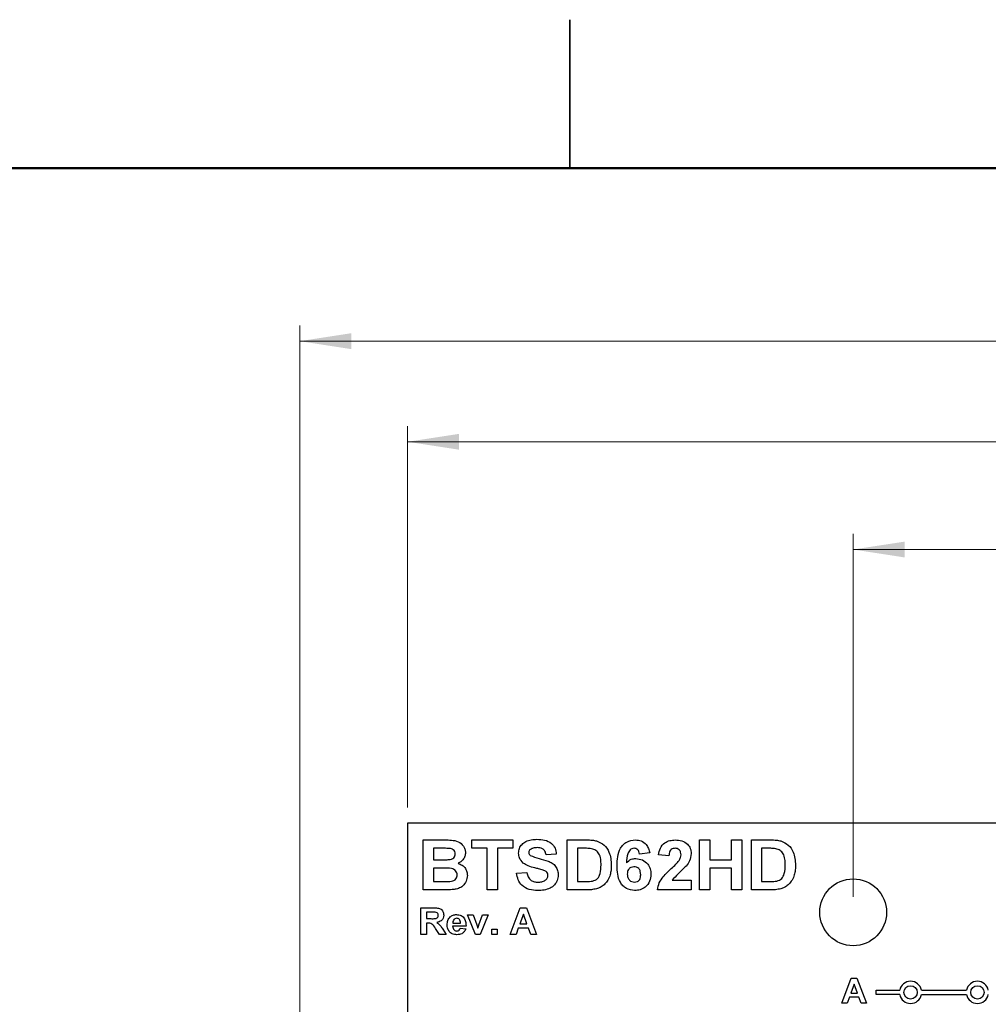
# Model space of a CAD drawing. Units: inches. Extents: x 0.1 to 15, y 0.1 to 9.7.
# Drawn here: x 6.3 to 8.5, y 7.5 to 9.7 of the extents above; entities that cross this region are included whole.
import ezdxf

# ---------------------------------------------------------------- set-up
doc = ezdxf.new("R2010")
doc.units = ezdxf.units.IN
doc.header["$LTSCALE"] = 0.888889
doc.header["$MEASUREMENT"] = 0
doc.styles.add('SLDTEXTSTYLE0', font='TXT', dxfattribs={"width": 0.75})
doc.dimstyles.new('SLDDIMSTYLE0', dxfattribs={"dimtxt": 0.122485, "dimasz": 0.115556, "dimexe": 0, "dimexo": 0.0625, "dimgap": 0.030621, "dimtad": 1, "dimrnd": 1e-09, "dimzin": 4, "dimdsep": 46, "dimtxsty": 'SLDTEXTSTYLE0', "dimsah": 1, "dimcen": 0.09, "dimadec": 0, "dimazin": 1, "dimtfac": 1, "dimtofl": 0, "dimtmove": 0, "dimatfit": 3, "dimfxl": 0, "dimfrac": 2, "dimtolj": 1, "dimtzin": 12, "dimarcsym": 0})
doc.dimstyles.new('SLDDIMSTYLE1', dxfattribs={"dimtxt": 0.122485, "dimasz": 0.115556, "dimexe": 0, "dimexo": 0.0625, "dimgap": 0.030621, "dimtad": 1, "dimrnd": 1e-09, "dimzin": 12, "dimdsep": 46, "dimtxsty": 'SLDTEXTSTYLE0', "dimsah": 1, "dimcen": 0.09, "dimadec": 0, "dimazin": 3, "dimtfac": 1, "dimtofl": 0, "dimtmove": 0, "dimatfit": 3, "dimfxl": 0, "dimfrac": 2, "dimtolj": 1, "dimtzin": 12, "dimarcsym": 0})

# ---------------------------------------------------------------- blocks, each defined once
blk = doc.blocks.new('_D')
at = {"color": 7, "linetype": 'Continuous', "lineweight": 18}
for p, q in [((7.1916, 7.8984), (7.1916, 8.7544)), ((11.6916, 7.8984), (11.6916, 8.7544)), ((11.6916, 8.7194), (7.1916, 8.7194))]:
    blk.add_line(p, q, dxfattribs=at)
for points in [[(7.1916, 8.7194), (7.3072, 8.7016), (7.3072, 8.7372)], [(11.6916, 8.7194), (11.5761, 8.7372), (11.5761, 8.7016)]]:
    blk.add_solid(points, dxfattribs=at)
at = {"color": 7, "linetype": 'Continuous', "lineweight": 18, "insert": (9.3035, 8.8773), "char_height": 0.12248, "attachment_point": 1, "style": 'SLDTEXTSTYLE0'}
blk.add_mtext('4.50', dxfattribs=at)
blk = doc.blocks.new('_D_1')
at = {"color": 7, "linetype": 'Continuous', "lineweight": 18}
for p, q in [((6.9493, 6.6787), (6.9493, 8.9802)), ((11.9379, 6.709), (11.9379, 8.9802)), ((6.9493, 8.9452), (11.9379, 8.9452))]:
    blk.add_line(p, q, dxfattribs=at)
for points in [[(6.9493, 8.9452), (7.0649, 8.9274), (7.0649, 8.963)], [(11.9379, 8.9452), (11.8223, 8.963), (11.8223, 8.9274)]]:
    blk.add_solid(points, dxfattribs=at)
at = {"color": 7, "linetype": 'Continuous', "lineweight": 18, "insert": (9.3035, 9.1031), "char_height": 0.12248, "attachment_point": 1, "style": 'SLDTEXTSTYLE0'}
blk.add_mtext('4.99', dxfattribs=at)
blk = doc.blocks.new('_D_2')
at = {"color": 7, "linetype": 'Continuous', "lineweight": 18}
for p, q in [((8.1916, 7.6984), (8.1916, 8.5125)), ((10.6916, 7.6984), (10.6916, 8.5125)), ((8.1916, 8.4776), (10.6916, 8.4776))]:
    blk.add_line(p, q, dxfattribs=at)
for points in [[(8.1916, 8.4776), (8.3072, 8.4598), (8.3072, 8.4953)], [(10.6916, 8.4776), (10.5761, 8.4953), (10.5761, 8.4598)]]:
    blk.add_solid(points, dxfattribs=at)
at = {"color": 7, "linetype": 'Continuous', "lineweight": 18, "insert": (9.3035, 8.6354), "char_height": 0.12248, "attachment_point": 1, "style": 'SLDTEXTSTYLE0'}
blk.add_mtext('2.50', dxfattribs=at)

msp = doc.modelspace()

# ---------------------------------------------------------------- linework, layer by layer
at = {"color": 7, "linetype": 'Continuous', "lineweight": 25}
for p, q in [((7.5556, 9.6667), (7.5556, 9.3333)), ((7.5556, 9.3333), (7.5556, 9.6667)), ((11.6916, 7.8634), (7.1916, 7.8634)), ((7.1916, 7.8634), (7.1916, 7.0311)), ((7.2266, 7.7137), (7.2266, 7.8257)), ((7.2266, 7.8257), (7.2747, 7.8257)), ((7.3358, 7.8071), (7.3358, 7.8257)), ((7.3358, 7.8257), (7.4277, 7.8257)), ((7.4277, 7.8257), (7.4277, 7.8071)), ((7.5497, 7.8257), (7.5933, 7.8257)), ((7.5497, 7.7137), (7.5497, 7.8257)), ((7.847, 7.8257), (7.8699, 7.8257)), ((7.847, 7.7137), (7.847, 7.8257)), ((7.8699, 7.8257), (7.8699, 7.7812)), ((7.9187, 7.7812), (7.9187, 7.8257)), ((7.9187, 7.8257), (7.9417, 7.8257)), ((7.9417, 7.8257), (7.9417, 7.7137)), ((7.9633, 7.8257), (8.0069, 7.8257)), ((7.9633, 7.7137), (7.9633, 7.8257)), ((7.2496, 7.8071), (7.2496, 7.7812)), ((7.2641, 7.8071), (7.2496, 7.8071)), ((7.3702, 7.8071), (7.3358, 7.8071)), ((7.3702, 7.7137), (7.3702, 7.8071)), ((7.4277, 7.8071), (7.3932, 7.8071)), ((7.3932, 7.8071), (7.3932, 7.7137)), ((7.5727, 7.8071), (7.5727, 7.7324)), ((7.584, 7.8071), (7.5727, 7.8071)), ((7.9862, 7.8071), (7.9862, 7.7324)), ((7.9975, 7.8071), (7.9862, 7.8071)), ((7.2496, 7.7812), (7.2662, 7.7812)), ((7.5253, 7.7942), (7.5023, 7.7927)), ((7.735, 7.7965), (7.712, 7.7942)), ((7.778, 7.7898), (7.7551, 7.792)), ((7.8699, 7.7812), (7.9187, 7.7812)), ((7.2699, 7.7626), (7.2496, 7.7626)), ((7.2496, 7.7626), (7.2496, 7.7324)), ((7.9187, 7.7626), (7.8699, 7.7626)), ((7.8699, 7.7626), (7.8699, 7.7137)), ((7.9187, 7.7137), (7.9187, 7.7626)), ((7.4363, 7.7511), (7.4593, 7.7525)), ((7.7853, 7.7353), (7.8283, 7.7353)), ((7.8283, 7.7353), (7.8283, 7.7137)), ((7.2669, 7.7137), (7.2266, 7.7137)), ((7.2496, 7.7324), (7.2729, 7.7324)), ((7.3932, 7.7137), (7.3702, 7.7137)), ((7.5946, 7.7137), (7.5497, 7.7137)), ((7.5727, 7.7324), (7.5914, 7.7324)), ((7.8283, 7.7137), (7.7522, 7.7137)), ((7.8699, 7.7137), (7.847, 7.7137)), ((7.9417, 7.7137), (7.9187, 7.7137)), ((8.0082, 7.7137), (7.9633, 7.7137)), ((7.9862, 7.7324), (8.005, 7.7324)), ((7.2213, 7.6137), (7.2213, 7.6737)), ((7.2213, 7.6737), (7.248, 7.6737)), ((7.4218, 7.6137), (7.4443, 7.6737)), ((7.4443, 7.6737), (7.4582, 7.6737)), ((7.4582, 7.6737), (7.481, 7.6137)), ((7.2336, 7.6637), (7.2336, 7.6491)), ((7.244, 7.6637), (7.2336, 7.6637)), ((7.2336, 7.6491), (7.2434, 7.6491)), ((7.344, 7.6137), (7.3262, 7.6575)), ((7.3262, 7.6575), (7.3385, 7.6575)), ((7.3385, 7.6575), (7.3468, 7.6352)), ((7.3516, 7.6352), (7.36, 7.6575)), ((7.3723, 7.6575), (7.3546, 7.6137)), ((7.36, 7.6575), (7.3723, 7.6575)), ((7.4514, 7.6591), (7.4436, 7.6376)), ((7.4592, 7.6376), (7.4514, 7.6591)), ((7.2363, 7.6391), (7.2336, 7.6391)), ((7.2336, 7.6391), (7.2336, 7.6137)), ((7.2635, 7.6137), (7.2544, 7.6273)), ((7.2703, 7.6256), (7.2781, 7.6137)), ((7.3227, 7.6322), (7.2927, 7.6322)), ((7.2929, 7.6391), (7.3104, 7.6391)), ((7.3096, 7.6276), (7.3219, 7.626)), ((7.3468, 7.6352), (7.3492, 7.6277)), ((7.3803, 7.6137), (7.3803, 7.6253)), ((7.3803, 7.6253), (7.3926, 7.6253)), ((7.3926, 7.6253), (7.3926, 7.6137)), ((7.44, 7.6276), (7.435, 7.6137)), ((7.4629, 7.6276), (7.44, 7.6276)), ((7.4436, 7.6376), (7.4592, 7.6376)), ((7.4679, 7.6137), (7.4629, 7.6276)), ((7.2336, 7.6137), (7.2213, 7.6137)), ((7.2781, 7.6137), (7.2635, 7.6137)), ((7.3546, 7.6137), (7.344, 7.6137)), ((7.3926, 7.6137), (7.3803, 7.6137)), ((7.435, 7.6137), (7.4218, 7.6137)), ((7.481, 7.6137), (7.4679, 7.6137)), ((8.1662, 7.4597), (8.1872, 7.5157)), ((8.1872, 7.5157), (8.2002, 7.5157)), ((8.2002, 7.5157), (8.2214, 7.4597)), ((8.1938, 7.5021), (8.1865, 7.482)), ((8.2011, 7.482), (8.1938, 7.5021)), ((8.1832, 7.4727), (8.1785, 7.4597)), ((8.2046, 7.4727), (8.1832, 7.4727)), ((8.1865, 7.482), (8.2011, 7.482)), ((8.2093, 7.4597), (8.2046, 7.4727)), ((8.2436, 7.4787), (8.2436, 7.4887)), ((8.2436, 7.4887), (8.2961, 7.4887)), ((8.2961, 7.4787), (8.2436, 7.4787)), ((8.3451, 7.4887), (8.4461, 7.4887)), ((8.3451, 7.4787), (8.4461, 7.4787)), ((8.1785, 7.4597), (8.1662, 7.4597)), ((8.2214, 7.4597), (8.2093, 7.4597))]:
    msp.add_line(p, q, dxfattribs=at)
at = {"color": 7, "linetype": 'Continuous', "lineweight": 50}
msp.add_line((0.4444, 9.3333), (14.6667, 9.3333), dxfattribs=at)
at = {"color": 7, "linetype": 'Continuous', "lineweight": 25}
for centre, radius in [((8.1916, 7.6634), 0.075), ((8.3206, 7.4837), 0.015), ((8.4706, 7.4837), 0.015)]:
    msp.add_circle(centre, radius, dxfattribs=at)
for centre, start, end in [((8.3206, 7.4837), 11.537, 168.463), ((8.4706, 7.4837), 11.537, 168.463), ((8.3206, 7.4837), 191.537, 348.463), ((8.4706, 7.4837), 191.537, 348.463)]:
    msp.add_arc(centre, 0.025, start, end, dxfattribs=at)
for points, knots in [([(7.2747, 7.8257), (7.2798, 7.8257), (7.29, 7.8257), (7.3056, 7.8232), (7.3158, 7.8145), (7.3208, 7.8053), (7.3212, 7.8002), (7.3214, 7.7976)], [0, 0, 0, 0, 0.2512016, 0.5009977, 0.7495468, 0.8747811, 1, 1, 1, 1]), ([(7.4406, 7.7962), (7.441, 7.7998), (7.4419, 7.807), (7.448, 7.8163), (7.4574, 7.8231), (7.4692, 7.8267), (7.4777, 7.827), (7.4819, 7.8272)], [0, 0, 0, 0, 0.186357, 0.37275, 0.559224, 0.779414, 1, 1, 1, 1]), ([(7.4819, 7.8272), (7.4877, 7.8269), (7.4991, 7.8265), (7.5141, 7.8197), (7.5236, 7.8077), (7.5247, 7.7987), (7.5253, 7.7942)], [0, 0, 0, 0, 0.2811, 0.560369, 0.779987, 1, 1, 1, 1]), ([(7.5933, 7.8257), (7.5976, 7.8257), (7.6051, 7.8257), (7.6126, 7.8242), (7.6158, 7.8236)], [0, 0, 0, 0, 0.56022, 1, 1, 1, 1]), ([(7.6158, 7.8236), (7.6218, 7.821), (7.6337, 7.8158), (7.647, 7.7956), (7.6481, 7.7789), (7.6488, 7.7687)], [0, 0, 0, 0, 0.279445, 0.559694, 1, 1, 1, 1]), ([(7.6617, 7.7682), (7.662, 7.7749), (7.6624, 7.7882), (7.6671, 7.8047), (7.6754, 7.8153), (7.6861, 7.8237), (7.6962, 7.8249), (7.703, 7.8257)], [0, 0, 0, 0, 0.250912, 0.500912, 0.626185, 0.751471, 1, 1, 1, 1]), ([(7.703, 7.8257), (7.7074, 7.8254), (7.7164, 7.8246), (7.7268, 7.8168), (7.7327, 7.8068), (7.7342, 7.7999), (7.735, 7.7965)], [0, 0, 0, 0, 0.279844, 0.55897, 0.779228, 1, 1, 1, 1]), ([(7.7551, 7.792), (7.7559, 7.7972), (7.7576, 7.8077), (7.7675, 7.8195), (7.7801, 7.825), (7.7884, 7.8255), (7.7925, 7.8257)], [0, 0, 0, 0, 0.280649, 0.55872, 0.77916, 1, 1, 1, 1]), ([(7.7925, 7.8257), (7.7975, 7.8254), (7.8074, 7.8248), (7.8195, 7.8175), (7.8271, 7.8069), (7.8279, 7.7992), (7.8283, 7.7953)], [0, 0, 0, 0, 0.280689, 0.559946, 0.779895, 1, 1, 1, 1]), ([(8.0069, 7.8257), (8.0111, 7.8257), (8.0187, 7.8257), (8.0261, 7.8242), (8.0294, 7.8236)], [0, 0, 0, 0, 0.560207, 1, 1, 1, 1]), ([(8.0294, 7.8236), (8.0353, 7.821), (8.0473, 7.8158), (8.0605, 7.7956), (8.0617, 7.7789), (8.0623, 7.7687)], [0, 0, 0, 0, 0.279442, 0.559692, 1, 1, 1, 1]), ([(7.2857, 7.8067), (7.2817, 7.8068), (7.2745, 7.8071), (7.2673, 7.8071), (7.2641, 7.8071)], [0, 0, 0, 0, 0.559962, 1, 1, 1, 1]), ([(7.2984, 7.7943), (7.2983, 7.7962), (7.2979, 7.7999), (7.2934, 7.8052), (7.2886, 7.8061), (7.2857, 7.8067)], [0, 0, 0, 0, 0.280795, 0.560469, 1, 1, 1, 1]), ([(7.4671, 7.8045), (7.466, 7.8035), (7.4639, 7.8017), (7.4637, 7.7989), (7.4636, 7.7977)], [0, 0, 0, 0, 0.558765, 1, 1, 1, 1]), ([(7.4822, 7.8085), (7.4792, 7.8084), (7.4738, 7.8083), (7.4691, 7.8057), (7.4671, 7.8045)], [0, 0, 0, 0, 0.5605529, 1, 1, 1, 1]), ([(7.5023, 7.7927), (7.5018, 7.7953), (7.5006, 7.8006), (7.4936, 7.8079), (7.4865, 7.8083), (7.4822, 7.8085)], [0, 0, 0, 0, 0.28152, 0.560309, 1, 1, 1, 1]), ([(7.6046, 7.806), (7.6007, 7.8064), (7.5939, 7.8071), (7.587, 7.8071), (7.584, 7.8071)], [0, 0, 0, 0, 0.559788, 1, 1, 1, 1]), ([(7.6258, 7.7697), (7.6257, 7.774), (7.6256, 7.7827), (7.6222, 7.7945), (7.6145, 7.8032), (7.6079, 7.8051), (7.6046, 7.806)], [0, 0, 0, 0, 0.281133, 0.560883, 0.780167, 1, 1, 1, 1]), ([(7.7, 7.8071), (7.6983, 7.8069), (7.6949, 7.8065), (7.6893, 7.8024), (7.6839, 7.7916), (7.6833, 7.7815), (7.6829, 7.7747)], [0, 0, 0, 0, 0.124844, 0.24989, 0.498375, 1, 1, 1, 1]), ([(7.712, 7.7942), (7.7117, 7.796), (7.7111, 7.7996), (7.7084, 7.8041), (7.7043, 7.8067), (7.7014, 7.807), (7.7, 7.8071)], [0, 0, 0, 0, 0.280714, 0.560031, 0.779736, 1, 1, 1, 1]), ([(7.792, 7.8071), (7.7905, 7.807), (7.7873, 7.8068), (7.7831, 7.8044), (7.7789, 7.7989), (7.7784, 7.7936), (7.778, 7.7898)], [0, 0, 0, 0, 0.18723, 0.374082, 0.560692, 1, 1, 1, 1]), ([(7.8053, 7.7924), (7.8052, 7.7945), (7.805, 7.7987), (7.8018, 7.8039), (7.797, 7.8068), (7.7937, 7.807), (7.792, 7.8071)], [0, 0, 0, 0, 0.28062, 0.559498, 0.779383, 1, 1, 1, 1]), ([(8.0181, 7.806), (8.0143, 7.8064), (8.0074, 7.8071), (8.0005, 7.8071), (7.9975, 7.8071)], [0, 0, 0, 0, 0.559774, 1, 1, 1, 1]), ([(8.0394, 7.7697), (8.0393, 7.774), (8.0391, 7.7827), (8.0357, 7.7945), (8.028, 7.8032), (8.0214, 7.8051), (8.0181, 7.806)], [0, 0, 0, 0, 0.281132, 0.56088, 0.780162, 1, 1, 1, 1]), ([(7.2662, 7.7812), (7.2696, 7.7812), (7.2757, 7.7812), (7.2818, 7.7815), (7.2845, 7.7816)], [0, 0, 0, 0, 0.5600501, 1, 1, 1, 1]), ([(7.2845, 7.7816), (7.2865, 7.7819), (7.2903, 7.7826), (7.2951, 7.7854), (7.2981, 7.7897), (7.2983, 7.7928), (7.2984, 7.7943)], [0, 0, 0, 0, 0.280628, 0.560256, 0.779958, 1, 1, 1, 1]), ([(7.3214, 7.7976), (7.3211, 7.7947), (7.3206, 7.7889), (7.3154, 7.7795), (7.3089, 7.7756), (7.305, 7.7733)], [0, 0, 0, 0, 0.280659, 0.561452, 1, 1, 1, 1]), ([(7.4512, 7.7739), (7.4478, 7.7775), (7.4418, 7.7838), (7.441, 7.7924), (7.4406, 7.7962)], [0, 0, 0, 0, 0.5594351, 1, 1, 1, 1]), ([(7.4636, 7.7977), (7.4638, 7.7963), (7.4642, 7.7937), (7.4661, 7.7919), (7.467, 7.7911)], [0, 0, 0, 0, 0.558277, 1, 1, 1, 1]), ([(7.467, 7.7911), (7.4734, 7.7885), (7.4864, 7.7834), (7.5036, 7.78), (7.5164, 7.7741), (7.5242, 7.7668), (7.529, 7.7572), (7.5294, 7.7502), (7.5296, 7.7467)], [0, 0, 0, 0, 0.249482, 0.500125, 0.625291, 0.750215, 0.874953, 1, 1, 1, 1]), ([(7.6829, 7.7747), (7.6863, 7.7777), (7.6923, 7.7831), (7.7003, 7.7838), (7.7038, 7.7841)], [0, 0, 0, 0, 0.559006, 1, 1, 1, 1]), ([(7.7038, 7.7841), (7.7089, 7.7835), (7.7192, 7.7822), (7.7305, 7.7727), (7.737, 7.7609), (7.7375, 7.7529), (7.7378, 7.7488)], [0, 0, 0, 0, 0.27949, 0.559173, 0.77936, 1, 1, 1, 1]), ([(7.7833, 7.7614), (7.7868, 7.7646), (7.793, 7.7703), (7.7985, 7.7766), (7.8009, 7.7794)], [0, 0, 0, 0, 0.56026, 1, 1, 1, 1]), ([(7.8009, 7.7794), (7.8023, 7.7817), (7.8047, 7.7857), (7.8051, 7.7903), (7.8053, 7.7924)], [0, 0, 0, 0, 0.560185, 1, 1, 1, 1]), ([(7.8283, 7.7953), (7.8275, 7.7895), (7.8261, 7.7791), (7.8198, 7.7708), (7.8171, 7.7672)], [0, 0, 0, 0, 0.558329, 1, 1, 1, 1]), ([(7.3027, 7.7472), (7.3026, 7.7489), (7.3024, 7.7523), (7.2996, 7.7569), (7.2954, 7.76), (7.2855, 7.763), (7.2768, 7.7628), (7.2699, 7.7626)], [0, 0, 0, 0, 0.124908, 0.249576, 0.374327, 0.499333, 1, 1, 1, 1]), ([(7.305, 7.7733), (7.3082, 7.772), (7.3147, 7.7696), (7.3214, 7.7624), (7.3252, 7.7543), (7.3255, 7.7489), (7.3257, 7.7462)], [0, 0, 0, 0, 0.280094, 0.559517, 0.779629, 1, 1, 1, 1]), ([(7.4773, 7.7629), (7.4721, 7.7642), (7.4628, 7.7665), (7.4547, 7.7717), (7.4512, 7.7739)], [0, 0, 0, 0, 0.560746, 1, 1, 1, 1]), ([(7.4959, 7.7581), (7.4925, 7.759), (7.4863, 7.7608), (7.4801, 7.7623), (7.4773, 7.7629)], [0, 0, 0, 0, 0.559958, 1, 1, 1, 1]), ([(7.5066, 7.7464), (7.5065, 7.748), (7.5061, 7.7513), (7.5021, 7.7557), (7.4983, 7.7572), (7.4959, 7.7581)], [0, 0, 0, 0, 0.279737, 0.559089, 1, 1, 1, 1]), ([(7.6066, 7.7335), (7.6107, 7.7349), (7.6189, 7.7378), (7.6253, 7.7525), (7.6256, 7.7632), (7.6258, 7.7697)], [0, 0, 0, 0, 0.278636, 0.558223, 1, 1, 1, 1]), ([(7.6488, 7.7687), (7.6487, 7.7641), (7.6485, 7.756), (7.6462, 7.7483), (7.6452, 7.7448)], [0, 0, 0, 0, 0.560063, 1, 1, 1, 1]), ([(7.7012, 7.7123), (7.6947, 7.7132), (7.6849, 7.7144), (7.6747, 7.7227), (7.6668, 7.733), (7.6624, 7.749), (7.6619, 7.7618), (7.6617, 7.7682)], [0, 0, 0, 0, 0.248416, 0.373712, 0.498996, 0.749044, 1, 1, 1, 1]), ([(7.6997, 7.7654), (7.6973, 7.7652), (7.6927, 7.7647), (7.6874, 7.7603), (7.685, 7.7548), (7.6848, 7.7512), (7.6847, 7.7493)], [0, 0, 0, 0, 0.2798458, 0.5590788, 0.7790944, 1, 1, 1, 1]), ([(7.7148, 7.7477), (7.7147, 7.7502), (7.7145, 7.7552), (7.711, 7.7614), (7.7055, 7.7649), (7.7016, 7.7653), (7.6997, 7.7654)], [0, 0, 0, 0, 0.2808265, 0.5592241, 0.7795028, 1, 1, 1, 1]), ([(7.7522, 7.7137), (7.7533, 7.7191), (7.7555, 7.7298), (7.767, 7.7459), (7.7771, 7.7555), (7.7833, 7.7614)], [0, 0, 0, 0, 0.279517, 0.5593, 1, 1, 1, 1]), ([(7.8171, 7.7672), (7.8109, 7.7615), (7.7999, 7.7512), (7.7897, 7.7402), (7.7853, 7.7353)], [0, 0, 0, 0, 0.560785, 1, 1, 1, 1]), ([(8.0201, 7.7335), (8.0242, 7.7349), (8.0324, 7.7378), (8.0388, 7.7525), (8.0392, 7.7632), (8.0394, 7.7697)], [0, 0, 0, 0, 0.278637, 0.558221, 1, 1, 1, 1]), ([(8.0623, 7.7687), (8.0622, 7.7641), (8.062, 7.756), (8.0597, 7.7483), (8.0587, 7.7448)], [0, 0, 0, 0, 0.560065, 1, 1, 1, 1]), ([(7.2901, 7.7331), (7.292, 7.7336), (7.2958, 7.7345), (7.3001, 7.738), (7.3025, 7.7426), (7.3027, 7.7456), (7.3027, 7.7472)], [0, 0, 0, 0, 0.280176, 0.559639, 0.77956, 1, 1, 1, 1]), ([(7.3257, 7.7462), (7.3251, 7.7417), (7.3239, 7.7328), (7.3162, 7.7224), (7.3062, 7.7162), (7.2992, 7.7151), (7.2957, 7.7145)], [0, 0, 0, 0, 0.279584, 0.559164, 0.779298, 1, 1, 1, 1]), ([(7.4836, 7.7123), (7.4772, 7.7126), (7.4645, 7.7133), (7.4482, 7.7221), (7.439, 7.7362), (7.4372, 7.7461), (7.4363, 7.7511)], [0, 0, 0, 0, 0.2807733, 0.5594738, 0.7793587, 1, 1, 1, 1]), ([(7.4593, 7.7525), (7.4601, 7.7492), (7.4616, 7.7425), (7.4679, 7.7349), (7.4762, 7.7314), (7.4815, 7.7311), (7.4842, 7.731)], [0, 0, 0, 0, 0.280583, 0.559152, 0.779253, 1, 1, 1, 1]), ([(7.5296, 7.7467), (7.5292, 7.7426), (7.5282, 7.7346), (7.5215, 7.7242), (7.511, 7.7166), (7.4978, 7.7128), (7.4884, 7.7125), (7.4836, 7.7123)], [0, 0, 0, 0, 0.186278, 0.372737, 0.559165, 0.779353, 1, 1, 1, 1]), ([(7.4842, 7.731), (7.4871, 7.7311), (7.4927, 7.7313), (7.5002, 7.7344), (7.5056, 7.7398), (7.5063, 7.7442), (7.5066, 7.7464)], [0, 0, 0, 0, 0.281232, 0.561006, 0.781099, 1, 1, 1, 1]), ([(7.6452, 7.7448), (7.6435, 7.7407), (7.6404, 7.7334), (7.6349, 7.7276), (7.6325, 7.7251)], [0, 0, 0, 0, 0.559946, 1, 1, 1, 1]), ([(7.6847, 7.7493), (7.6849, 7.7468), (7.6852, 7.7416), (7.6892, 7.7355), (7.6947, 7.7317), (7.6987, 7.7312), (7.7007, 7.731)], [0, 0, 0, 0, 0.2805, 0.559382, 0.779874, 1, 1, 1, 1]), ([(7.7007, 7.731), (7.7031, 7.7312), (7.7077, 7.7318), (7.7143, 7.7378), (7.7146, 7.744), (7.7148, 7.7477)], [0, 0, 0, 0, 0.28075, 0.560236, 1, 1, 1, 1]), ([(7.7378, 7.7488), (7.7373, 7.7434), (7.7364, 7.7324), (7.7266, 7.72), (7.714, 7.7132), (7.7055, 7.7126), (7.7012, 7.7123)], [0, 0, 0, 0, 0.280025, 0.559144, 0.779326, 1, 1, 1, 1]), ([(8.0587, 7.7448), (8.057, 7.7407), (8.0539, 7.7334), (8.0485, 7.7276), (8.046, 7.7251)], [0, 0, 0, 0, 0.559941, 1, 1, 1, 1]), ([(7.2957, 7.7145), (7.2903, 7.7143), (7.2807, 7.7138), (7.2711, 7.7138), (7.2669, 7.7137)], [0, 0, 0, 0, 0.55996, 1, 1, 1, 1]), ([(7.2729, 7.7324), (7.2761, 7.7324), (7.2818, 7.7324), (7.2876, 7.7329), (7.2901, 7.7331)], [0, 0, 0, 0, 0.560175, 1, 1, 1, 1]), ([(7.5914, 7.7324), (7.5943, 7.7324), (7.5994, 7.7324), (7.6044, 7.7332), (7.6066, 7.7335)], [0, 0, 0, 0, 0.560203, 1, 1, 1, 1]), ([(7.6157, 7.7161), (7.6118, 7.7153), (7.6049, 7.7138), (7.5978, 7.7138), (7.5946, 7.7137)], [0, 0, 0, 0, 0.5596196, 1, 1, 1, 1]), ([(7.6325, 7.7251), (7.6296, 7.7229), (7.6245, 7.719), (7.6184, 7.717), (7.6157, 7.7161)], [0, 0, 0, 0, 0.559451, 1, 1, 1, 1]), ([(8.005, 7.7324), (8.0078, 7.7324), (8.0129, 7.7324), (8.0179, 7.7332), (8.0201, 7.7335)], [0, 0, 0, 0, 0.560184, 1, 1, 1, 1]), ([(8.0293, 7.7161), (8.0254, 7.7153), (8.0184, 7.7138), (8.0113, 7.7138), (8.0082, 7.7137)], [0, 0, 0, 0, 0.559627, 1, 1, 1, 1]), ([(8.046, 7.7251), (8.0432, 7.7229), (8.038, 7.719), (8.032, 7.717), (8.0293, 7.7161)], [0, 0, 0, 0, 0.559437, 1, 1, 1, 1]), ([(7.248, 7.6737), (7.2509, 7.6736), (7.2565, 7.6735), (7.2637, 7.6722), (7.2683, 7.6688), (7.2718, 7.6642), (7.2724, 7.6599), (7.2728, 7.6571)], [0, 0, 0, 0, 0.251171, 0.500956, 0.626166, 0.751463, 1, 1, 1, 1]), ([(7.2434, 7.6491), (7.247, 7.649), (7.2514, 7.6489), (7.2566, 7.6501), (7.2588, 7.6516), (7.2603, 7.6539), (7.2604, 7.6557), (7.2605, 7.6565)], [0, 0, 0, 0, 0.500997, 0.625891, 0.750594, 0.875174, 1, 1, 1, 1]), ([(7.2537, 7.6635), (7.2519, 7.6636), (7.2486, 7.6637), (7.2454, 7.6637), (7.244, 7.6637)], [0, 0, 0, 0, 0.559922, 1, 1, 1, 1]), ([(7.2605, 7.6565), (7.2604, 7.6575), (7.2602, 7.6596), (7.2578, 7.6625), (7.2552, 7.6631), (7.2537, 7.6635)], [0, 0, 0, 0, 0.280714, 0.560643, 1, 1, 1, 1]), ([(7.2728, 7.6571), (7.2725, 7.6547), (7.2721, 7.65), (7.2666, 7.6429), (7.2606, 7.6415), (7.2569, 7.6406)], [0, 0, 0, 0, 0.280886, 0.560869, 1, 1, 1, 1]), ([(7.2805, 7.6353), (7.2807, 7.6386), (7.2811, 7.6451), (7.2863, 7.653), (7.2935, 7.6576), (7.2986, 7.6581), (7.3012, 7.6583)], [0, 0, 0, 0, 0.280611, 0.559616, 0.779623, 1, 1, 1, 1]), ([(7.2954, 7.647), (7.2946, 7.6456), (7.2931, 7.6432), (7.293, 7.6403), (7.2929, 7.6391)], [0, 0, 0, 0, 0.558292, 1, 1, 1, 1]), ([(7.3017, 7.6499), (7.3004, 7.6497), (7.2979, 7.6494), (7.2962, 7.6477), (7.2954, 7.647)], [0, 0, 0, 0, 0.558889, 1, 1, 1, 1]), ([(7.3012, 7.6583), (7.3048, 7.6579), (7.3121, 7.6572), (7.322, 7.6475), (7.3224, 7.638), (7.3227, 7.6322)], [0, 0, 0, 0, 0.280705, 0.559961, 1, 1, 1, 1]), ([(7.3104, 7.6391), (7.3103, 7.6405), (7.3101, 7.6434), (7.3082, 7.6471), (7.3051, 7.6495), (7.3029, 7.6497), (7.3017, 7.6499)], [0, 0, 0, 0, 0.280987, 0.56028, 0.780224, 1, 1, 1, 1]), ([(7.2544, 7.6273), (7.252, 7.6311), (7.2487, 7.6362), (7.2414, 7.6391), (7.238, 7.6391), (7.2363, 7.6391)], [0, 0, 0, 0, 0.560725, 0.779287, 1, 1, 1, 1]), ([(7.2569, 7.6406), (7.26, 7.6383), (7.2654, 7.6341), (7.2688, 7.6282), (7.2703, 7.6256)], [0, 0, 0, 0, 0.558233, 1, 1, 1, 1]), ([(7.2849, 7.6204), (7.2834, 7.623), (7.2808, 7.6276), (7.2805, 7.633), (7.2805, 7.6353)], [0, 0, 0, 0, 0.558842, 1, 1, 1, 1]), ([(7.2927, 7.6322), (7.2929, 7.6307), (7.2931, 7.6277), (7.2954, 7.624), (7.2987, 7.6218), (7.3011, 7.6215), (7.3023, 7.6214)], [0, 0, 0, 0, 0.280699, 0.559803, 0.779803, 1, 1, 1, 1]), ([(7.3023, 7.6214), (7.3032, 7.6215), (7.3052, 7.6217), (7.3082, 7.6237), (7.3091, 7.6261), (7.3096, 7.6276)], [0, 0, 0, 0, 0.280698, 0.560536, 1, 1, 1, 1]), ([(7.3219, 7.626), (7.321, 7.6239), (7.319, 7.6196), (7.3122, 7.6139), (7.3061, 7.6133), (7.3023, 7.613)], [0, 0, 0, 0, 0.280816, 0.561027, 1, 1, 1, 1]), ([(7.3492, 7.6277), (7.3494, 7.6284), (7.3499, 7.6297), (7.3502, 7.6309), (7.3504, 7.6315)], [0, 0, 0, 0, 0.560024, 1, 1, 1, 1]), ([(7.3504, 7.6315), (7.3506, 7.6322), (7.351, 7.6334), (7.3515, 7.6346), (7.3516, 7.6352)], [0, 0, 0, 0, 0.560016, 1, 1, 1, 1]), ([(7.3023, 7.613), (7.2985, 7.6132), (7.2918, 7.6137), (7.287, 7.6183), (7.2849, 7.6204)], [0, 0, 0, 0, 0.560546, 1, 1, 1, 1])]:
    msp.add_open_spline(points, degree=3, knots=knots, dxfattribs=at)

# ---------------------------------------------------------------- dimensions: what is measured, and where the dimension line sits
at = {"color": 7, "linetype": 'Continuous', "lineweight": 18}
dim = msp.add_linear_dim(base=(11.9379, 8.9452), p1=(6.9493, 6.6437), p2=(11.9379, 6.674), angle=0, dimstyle='SLDDIMSTYLE1', dxfattribs=at)
dim.commit()
dim.dimension.update_dxf_attribs({"geometry": '_D_1', "text_midpoint": (9.4619, 8.9452), "dimtype": 160})
for base, p1, p2, picture, middle in [((7.1916, 8.7194), (11.6916, 7.8634), (7.1916, 7.8634), '_D', (9.4619, 8.7194)), ((10.6916, 8.4776), (8.1916, 7.6634), (10.6916, 7.6634), '_D_2', (9.4619, 8.4776))]:
    dim = msp.add_linear_dim(base=base, p1=p1, p2=p2, dimstyle='SLDDIMSTYLE0', dxfattribs=at)
    dim.commit()
    dim.dimension.update_dxf_attribs({"geometry": picture, "text_midpoint": middle, "dimtype": 160})

doc.saveas('drawing.dxf')
